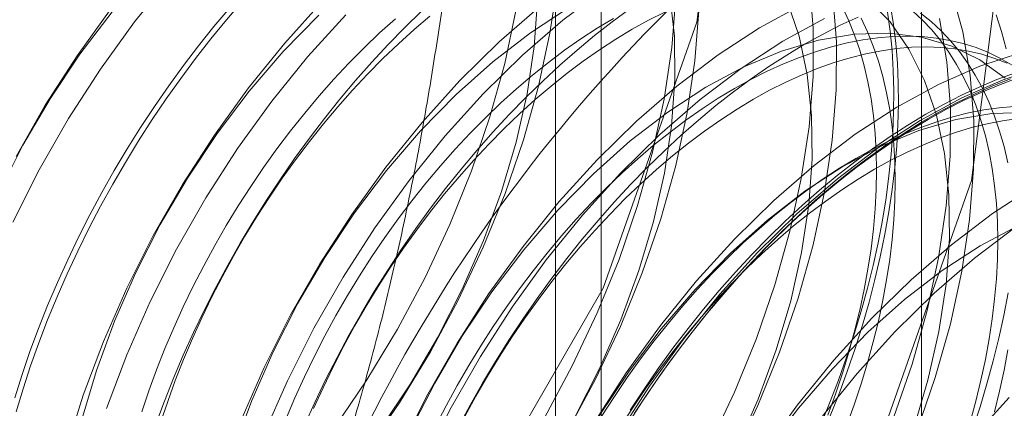
# Model space of a CAD drawing. Units: millimetres. Extents: x 63 to 8663, y 73 to 6095.
# Drawn here: x 6811 to 6816, y 3665 to 3667 of the extents above; entities that cross this region are included whole.
import ezdxf

# ---------------------------------------------------------------- set-up
doc = ezdxf.new("R2010")
doc.units = ezdxf.units.MM
doc.header["$LTSCALE"] = 20

msp = doc.modelspace()

# ---------------------------------------------------------------- linework, layer by layer
at = {"color": 7, "linetype": 'Continuous', "lineweight": 18}
for p, q in [((6815.5752, 3661.1201), (6815.5752, 3722.0884)), ((6813.6896, 3720.9999), (6813.6896, 3660.0315)), ((6813.9239, 3659.705), (6813.9239, 3720.6733)), ((6813.6896, 3720.3468), (6813.6896, 3659.3784)), ((6815.5752, 3658.2898), (6815.5752, 3719.2582))]:
    msp.add_line(p, q, dxfattribs=at)
at = {"color": 7, "linetype": 'Continuous', "lineweight": 18, "flags": 128}
for points in [[(6814.5838, 3668.6097), (6814.4177, 3669.725), (6813.9356, 3670.5393), (6813.1847, 3670.9729), (6812.2385, 3670.9834), (6811.1897, 3670.5697), (6810.1408, 3669.7724), (6809.1947, 3668.6695), (6808.4438, 3667.3689), (6807.9617, 3665.998), (6807.7956, 3664.6909), (6807.9617, 3663.5757), (6808.4438, 3662.7614), (6809.1947, 3662.3278), (6810.1408, 3662.3173), (6811.1897, 3662.7309), (6812.2385, 3663.5282), (6813.1847, 3664.6312), (6813.9356, 3665.9317), (6814.4177, 3667.3026), (6814.5838, 3668.6097)], [(6815.998, 3667.7933), (6815.8319, 3668.9086), (6815.3498, 3669.7228), (6814.5989, 3670.1565), (6813.6527, 3670.167), (6812.6039, 3669.7533), (6811.5551, 3668.956), (6810.6089, 3667.8531), (6809.858, 3666.5525), (6809.3759, 3665.1816), (6809.2098, 3663.8745), (6809.3759, 3662.7593), (6809.858, 3661.945), (6810.6089, 3661.5114), (6811.5551, 3661.5009), (6812.6039, 3661.9145), (6813.6527, 3662.7118), (6814.5989, 3663.8147), (6815.3498, 3665.1153), (6815.8319, 3666.4862), (6815.998, 3667.7933)], [(6813.7008, 3667.5113), (6813.661, 3667.2449), (6813.6021, 3666.9726), (6813.5247, 3666.6969), (6813.4294, 3666.4199), (6813.3171, 3666.1439), (6813.1885, 3665.8714), (6813.0449, 3665.6044), (6812.8874, 3665.3452), (6812.7173, 3665.096), (6812.536, 3664.8588), (6812.3451, 3664.6356), (6812.146, 3664.4283), (6811.9405, 3664.2385), (6811.7302, 3664.0679), (6811.5169, 3663.9178), (6811.3024, 3663.7895), (6811.0884, 3663.6841), (6810.8767, 3663.6024)], [(6810.8941, 3666.272), (6811.0303, 3666.5421), (6811.181, 3666.8055), (6811.345, 3667.0599), (6811.5209, 3667.3034), (6811.7072, 3667.5338)], [(6814.9986, 3667.507), (6815.017, 3667.2708), (6815.016, 3667.0224), (6814.9955, 3666.764), (6814.9556, 3666.4975), (6814.8967, 3666.2253), (6814.8193, 3665.9495), (6814.7241, 3665.6725), (6814.6117, 3665.3966), (6814.4832, 3665.124), (6814.3396, 3664.857), (6814.1821, 3664.5978), (6814.012, 3664.3486), (6813.8307, 3664.1114), (6813.6397, 3663.8883), (6813.4406, 3663.6809), (6813.2351, 3663.4912), (6813.0248, 3663.3205), (6812.8116, 3663.1704), (6812.597, 3663.0421), (6812.3831, 3662.9367), (6812.1714, 3662.855), (6811.9638, 3662.7977), (6811.7619, 3662.7653)], [(6814.2792, 3667.4419), (6814.3017, 3667.2298), (6814.3043, 3667.0047), (6814.2871, 3666.769), (6814.2502, 3666.5251), (6814.194, 3666.2755), (6814.1191, 3666.0228), (6814.0262, 3665.7695), (6813.9163, 3665.5183), (6813.7905, 3665.2717), (6813.65, 3665.0323), (6813.4965, 3664.8025), (6813.3314, 3664.5847), (6813.1563, 3664.3811), (6812.9732, 3664.1938), (6812.7839, 3664.0248), (6812.5903, 3663.8757), (6812.3945, 3663.748), (6812.1984, 3663.6432), (6812.004, 3663.5623), (6811.8133, 3663.506), (6811.6284, 3663.4751)], [(6815.1181, 3667.4379), (6815.1366, 3667.2018), (6815.1356, 3666.9534), (6815.115, 3666.6949), (6815.0752, 3666.4285), (6815.0163, 3666.1562), (6814.9389, 3665.8805), (6814.8436, 3665.6035), (6814.7313, 3665.3275), (6814.6028, 3665.0549), (6814.4592, 3664.788), (6814.3016, 3664.5288), (6814.1315, 3664.2796), (6813.9503, 3664.0424), (6813.7593, 3663.8192), (6813.5602, 3663.6119), (6813.3547, 3663.4221), (6813.1444, 3663.2515), (6812.9311, 3663.1014), (6812.7166, 3662.9731), (6812.5026, 3662.8677), (6812.2909, 3662.786), (6812.0833, 3662.7287), (6811.8815, 3662.6962)], [(6812.1878, 3665.1811), (6812.3083, 3665.4556), (6812.4445, 3665.7257), (6812.5952, 3665.9891), (6812.7592, 3666.2435), (6812.9351, 3666.4869), (6813.1214, 3666.7174), (6813.3166, 3666.9328), (6813.5191, 3667.1316), (6813.7273, 3667.312), (6813.9393, 3667.4725)], [(6815.7305, 3667.4578), (6815.7874, 3667.2518), (6815.8252, 3667.0297), (6815.8437, 3666.7936), (6815.8427, 3666.5452), (6815.8221, 3666.2867), (6815.7823, 3666.0203), (6815.7234, 3665.748), (6815.646, 3665.4723), (6815.5507, 3665.1953)], [(6812.0766, 3667.4098), (6811.9945, 3667.3145), (6811.9141, 3667.2165), (6811.8355, 3667.1159), (6811.7589, 3667.013), (6811.6842, 3666.9078), (6811.6118, 3666.8006), (6811.5416, 3666.6914), (6811.4737, 3666.5805), (6811.4084, 3666.4681), (6811.3456, 3666.3542), (6811.2855, 3666.2391), (6811.2281, 3666.1229), (6811.1736, 3666.0059), (6811.1221, 3665.8882), (6811.0735, 3665.77), (6811.028, 3665.6514), (6810.9857, 3665.5327), (6810.9466, 3665.4139), (6810.9108, 3665.2954)], [(6813.5972, 3667.4129), (6813.58, 3667.1772), (6813.5431, 3666.9333), (6813.4869, 3666.6837), (6813.412, 3666.431), (6813.3191, 3666.1777), (6813.2092, 3665.9265), (6813.0833, 3665.6799), (6812.9429, 3665.4405), (6812.7894, 3665.2107), (6812.6243, 3664.9929), (6812.4492, 3664.7893), (6812.2661, 3664.602), (6812.0768, 3664.433), (6811.8832, 3664.2839), (6811.6874, 3664.1562), (6811.4913, 3664.0514), (6811.2969, 3663.9705), (6811.1062, 3663.9143), (6810.9213, 3663.8833)], [(6814.3089, 3667.4306), (6814.2884, 3667.1722), (6814.2485, 3666.9057), (6814.1896, 3666.6335), (6814.1122, 3666.3577), (6814.017, 3666.0807), (6813.9046, 3665.8048), (6813.7761, 3665.5322), (6813.6325, 3665.2652), (6813.475, 3665.006), (6813.3049, 3664.7568), (6813.1236, 3664.5196), (6812.9326, 3664.2965), (6812.7335, 3664.0891), (6812.528, 3663.8994), (6812.3177, 3663.7287), (6812.1045, 3663.5786), (6811.8899, 3663.4503), (6811.6759, 3663.3449), (6811.4643, 3663.2632), (6811.2567, 3663.2059), (6811.0548, 3663.1735)], [(6811.1707, 3665.1049), (6811.2572, 3665.3816), (6811.3611, 3665.6583), (6811.4816, 3665.9329), (6811.6178, 3666.2029), (6811.7686, 3666.4663), (6811.9325, 3666.7207), (6812.1084, 3666.9642), (6812.2947, 3667.1946), (6812.49, 3667.4101)], [(6814.8829, 3667.4107), (6814.9442, 3667.2308), (6814.9863, 3667.0337), (6815.0088, 3666.8216), (6815.0114, 3666.5965), (6814.9942, 3666.3608), (6814.9573, 3666.1169), (6814.9011, 3665.8673), (6814.8262, 3665.6146), (6814.7333, 3665.3613), (6814.6234, 3665.1101), (6814.4976, 3664.8635), (6814.3572, 3664.6241), (6814.2036, 3664.3943), (6814.0385, 3664.1765), (6813.8635, 3663.9729), (6813.6803, 3663.7856), (6813.491, 3663.6166), (6813.2975, 3663.4675), (6813.1016, 3663.3398), (6812.9055, 3663.235), (6812.7111, 3663.1541), (6812.5204, 3663.0978), (6812.3355, 3663.0669)], [(6812.8959, 3665.1165), (6813.0321, 3665.3865), (6813.1828, 3665.6499), (6813.3467, 3665.9043), (6813.5226, 3666.1478), (6813.7089, 3666.3782), (6813.9042, 3666.5937), (6814.1067, 3666.7924), (6814.3148, 3666.9728), (6814.5268, 3667.1333), (6814.7409, 3667.2727), (6814.9554, 3667.3897)], [(6815.1011, 3665.2668), (6815.1481, 3665.3852), (6815.192, 3665.5039), (6815.2327, 3665.6226), (6815.2702, 3665.7412), (6815.3044, 3665.8596), (6815.3352, 3665.9775), (6815.3626, 3666.0947), (6815.3865, 3666.211), (6815.407, 3666.3264), (6815.4239, 3666.4406), (6815.4373, 3666.5534), (6815.4472, 3666.6647), (6815.4535, 3666.7743), (6815.4562, 3666.882), (6815.4553, 3666.9877), (6815.4508, 3667.0912), (6815.4427, 3667.1923), (6815.4311, 3667.291), (6815.4159, 3667.387)], [(6815.2983, 3667.422), (6815.4126, 3667.3038), (6815.5101, 3667.1634), (6815.59, 3667.0025), (6815.6513, 3666.8226), (6815.6934, 3666.6255), (6815.7159, 3666.4134), (6815.7186, 3666.1883), (6815.7013, 3665.9526), (6815.6645, 3665.7087), (6815.6082, 3665.4591), (6815.5333, 3665.2064)], [(6810.8201, 3666.4216), (6810.9459, 3666.6682), (6811.0864, 3666.9076), (6811.2399, 3667.1374), (6811.405, 3667.3552)], [(6812.0114, 3667.3763), (6811.9301, 3667.2797), (6811.8506, 3667.1803), (6811.773, 3667.0786), (6811.6973, 3666.9745), (6811.6238, 3666.8683), (6811.5524, 3666.76), (6811.4834, 3666.65), (6811.4168, 3666.5383), (6811.3527, 3666.4251), (6811.2913, 3666.3106), (6811.2325, 3666.195), (6811.1766, 3666.0784), (6811.1235, 3665.961), (6811.0735, 3665.843), (6811.0264, 3665.7245), (6810.9825, 3665.6059), (6810.9418, 3665.4871), (6810.9044, 3665.3685)], [(6810.9107, 3666.6111), (6811.0614, 3666.8745), (6811.2254, 3667.1289), (6811.4013, 3667.3724)], [(6810.922, 3663.7916), (6811.136, 3663.8982), (6811.3505, 3664.0277), (6811.5637, 3664.1789), (6811.7738, 3664.3506), (6811.979, 3664.5413), (6812.1777, 3664.7495), (6812.3682, 3664.9735), (6812.5489, 3665.2114), (6812.7184, 3665.4611), (6812.8752, 3665.7208), (6813.0181, 3665.9881), (6813.1457, 3666.2609), (6813.2572, 3666.537), (6813.3516, 3666.814), (6813.428, 3667.0896), (6813.4859, 3667.3616)], [(6814.4285, 3667.3616), (6814.4079, 3667.1031), (6814.3681, 3666.8367), (6814.3092, 3666.5644), (6814.2318, 3666.2887), (6814.1365, 3666.0117), (6814.0242, 3665.7357), (6813.8957, 3665.4632), (6813.752, 3665.1962), (6813.5945, 3664.937), (6813.4244, 3664.6878), (6813.2432, 3664.4506), (6813.0522, 3664.2274), (6812.8531, 3664.0201), (6812.6476, 3663.8303), (6812.4373, 3663.6597), (6812.224, 3663.5096), (6812.0095, 3663.3813), (6811.7955, 3663.2759), (6811.5838, 3663.1942), (6811.3762, 3663.1369), (6811.1744, 3663.1044)], [(6811.2495, 3665.2562), (6811.3244, 3665.509), (6811.4173, 3665.7622), (6811.5272, 3666.0134), (6811.6531, 3666.26), (6811.7935, 3666.4994), (6811.947, 3666.7292), (6812.1121, 3666.947), (6812.2872, 3667.1506), (6812.4703, 3667.3379)], [(6811.3767, 3665.3125), (6811.4806, 3665.5893), (6811.6012, 3665.8638), (6811.7374, 3666.1339), (6811.8881, 3666.3973), (6812.0521, 3666.6517), (6812.228, 3666.8952), (6812.4143, 3667.1256), (6812.6095, 3667.341)], [(6811.6309, 3665.2316), (6811.6748, 3665.3502), (6811.7218, 3665.4687), (6811.7719, 3665.5867), (6811.8249, 3665.7041), (6811.8809, 3665.8207), (6811.9396, 3665.9363), (6812.0011, 3666.0508), (6812.0652, 3666.164), (6812.1318, 3666.2757), (6812.2008, 3666.3858), (6812.2721, 3666.494), (6812.3457, 3666.6002), (6812.4214, 3666.7043), (6812.499, 3666.8061), (6812.5785, 3666.9054), (6812.6598, 3667.002), (6812.7426, 3667.096), (6812.827, 3667.187), (6812.9127, 3667.275), (6812.9997, 3667.3598)], [(6811.6555, 3665.2401), (6811.6917, 3665.3486), (6811.7311, 3665.4571), (6811.7737, 3665.5654), (6811.8192, 3665.6732), (6811.8678, 3665.7805), (6811.9192, 3665.887), (6811.9734, 3665.9924), (6812.0302, 3666.0967), (6812.0896, 3666.1997), (6812.1515, 3666.3011), (6812.2158, 3666.4007), (6812.2823, 3666.4985), (6812.3509, 3666.5941), (6812.4215, 3666.6875), (6812.494, 3666.7785), (6812.5683, 3666.8669), (6812.6441, 3666.9525), (6812.7214, 3667.0352), (6812.8, 3667.1149), (6812.8799, 3667.1913), (6812.9607, 3667.2645), (6813.0425, 3667.3341)], [(6812.0315, 3665.1008), (6812.1244, 3665.354), (6812.2344, 3665.6052), (6812.3602, 3665.8518), (6812.5006, 3666.0912), (6812.6541, 3666.321), (6812.8193, 3666.5388), (6812.9943, 3666.7424), (6813.1774, 3666.9297), (6813.3667, 3667.0988), (6813.5603, 3667.2479), (6813.7561, 3667.3755)], [(6812.0682, 3665.2501), (6812.1887, 3665.5247), (6812.3249, 3665.7947), (6812.4757, 3666.0581), (6812.6396, 3666.3125), (6812.8155, 3666.556), (6813.0018, 3666.7864), (6813.1971, 3667.0019), (6813.3996, 3667.2006), (6813.6077, 3667.381)], [(6812.3963, 3665.2262), (6812.4494, 3665.3436), (6812.5053, 3665.4602), (6812.564, 3665.5758), (6812.6255, 3665.6903), (6812.6896, 3665.8035), (6812.7562, 3665.9152), (6812.8252, 3666.0253), (6812.8966, 3666.1335), (6812.9701, 3666.2397), (6813.0458, 3666.3438), (6813.1234, 3666.4456), (6813.2029, 3666.5449), (6813.2842, 3666.6416), (6813.3671, 3666.7355), (6813.4514, 3666.8265), (6813.5371, 3666.9145), (6813.6241, 3666.9993), (6813.7122, 3667.0808), (6813.8012, 3667.1588), (6813.8911, 3667.2333), (6813.9817, 3667.3042), (6814.0728, 3667.3712)], [(6814.084, 3667.2658), (6814.1681, 3667.3122), (6814.2519, 3667.3545)], [(6815.0525, 3665.2215), (6815.101, 3665.3398), (6815.1465, 3665.4583), (6815.1888, 3665.5771), (6815.2279, 3665.6958), (6815.2637, 3665.8143), (6815.2962, 3665.9324), (6815.3253, 3666.05), (6815.351, 3666.1668), (6815.3732, 3666.2827), (6815.3919, 3666.3975), (6815.4071, 3666.511), (6815.4188, 3666.6231), (6815.4268, 3666.7335), (6815.4313, 3666.8422), (6815.4322, 3666.9489), (6815.4295, 3667.0536), (6815.4232, 3667.1559), (6815.4134, 3667.2558), (6815.4, 3667.3532)], [(6815.0918, 3665.2783), (6815.1312, 3665.3868), (6815.1675, 3665.4953), (6815.2004, 3665.6036), (6815.2301, 3665.7115), (6815.2564, 3665.8189), (6815.2793, 3665.9255), (6815.2988, 3666.0311), (6815.3147, 3666.1356), (6815.3272, 3666.2388), (6815.3361, 3666.3405), (6815.3414, 3666.4404), (6815.3432, 3666.5385), (6815.3414, 3666.6345), (6815.3361, 3666.7283), (6815.3272, 3666.8196), (6815.3147, 3666.9084), (6815.2988, 3666.9945), (6815.2793, 3667.0777), (6815.2564, 3667.1579), (6815.2301, 3667.2349), (6815.2004, 3667.3085), (6815.1675, 3667.3788)], [(6815.5282, 3667.3606), (6815.5796, 3667.3135), (6815.6281, 3667.2623), (6815.6737, 3667.207), (6815.7162, 3667.1479), (6815.7556, 3667.0849), (6815.7919, 3667.0183), (6815.8249, 3666.9481), (6815.8545, 3666.8744), (6815.8809, 3666.7974), (6815.9038, 3666.7172), (6815.9232, 3666.634), (6815.9392, 3666.548), (6815.9516, 3666.4592), (6815.9605, 3666.3678), (6815.9659, 3666.274), (6815.9676, 3666.178), (6815.9659, 3666.0799), (6815.9605, 3665.98), (6815.9516, 3665.8783), (6815.9392, 3665.7752), (6815.9232, 3665.6707), (6815.9038, 3665.565), (6815.8809, 3665.4584), (6815.8545, 3665.3511), (6815.8249, 3665.2431)], [(6815.5703, 3667.348), (6815.6245, 3667.305), (6815.6759, 3667.2579), (6815.7244, 3667.2067), (6815.77, 3667.1515), (6815.8125, 3667.0923), (6815.8519, 3667.0293), (6815.8882, 3666.9627), (6815.9212, 3666.8925), (6815.9508, 3666.8188), (6815.9771, 3666.7418), (6816, 3666.6616), (6816.0195, 3666.5784)], [(6815.9596, 3667.3395), (6815.987, 3667.2539), (6816.0109, 3667.1652)], [(6812.8644, 3667.32), (6812.7836, 3667.2469), (6812.7037, 3667.1705), (6812.6251, 3667.0908), (6812.5478, 3667.0081), (6812.472, 3666.9224), (6812.3977, 3666.8341), (6812.3252, 3666.7431), (6812.2546, 3666.6497), (6812.186, 3666.554), (6812.1195, 3666.4563), (6812.0552, 3666.3566), (6811.9933, 3666.2553), (6811.9339, 3666.1523), (6811.8771, 3666.048), (6811.8229, 3665.9425), (6811.7715, 3665.8361), (6811.723, 3665.7288), (6811.6774, 3665.621), (6811.6348, 3665.5127), (6811.5954, 3665.4042), (6811.5592, 3665.2957)], [(6812.3018, 3665.2605), (6812.3474, 3665.3684), (6812.3959, 3665.4756), (6812.4473, 3665.5821), (6812.5015, 3665.6875), (6812.5583, 3665.7919), (6812.6178, 3665.8948), (6812.6797, 3665.9962), (6812.7439, 3666.0958), (6812.8104, 3666.1936), (6812.879, 3666.2892), (6812.9497, 3666.3826), (6813.0222, 3666.4736), (6813.0964, 3666.562), (6813.1722, 3666.6476), (6813.2495, 3666.7303), (6813.3282, 3666.81), (6813.408, 3666.8864), (6813.4888, 3666.9596), (6813.5706, 3667.0292), (6813.6531, 3667.0953), (6813.7363, 3667.1577), (6813.8198, 3667.2162), (6813.9037, 3667.2708), (6813.9877, 3667.3214)], [(6813.0154, 3665.0474), (6813.1516, 3665.3175), (6813.3023, 3665.5809), (6813.4663, 3665.8353), (6813.6422, 3666.0787), (6813.8285, 3666.3092), (6814.0237, 3666.5246), (6814.2262, 3666.7234), (6814.4344, 3666.9038), (6814.6464, 3667.0643), (6814.8605, 3667.2037), (6815.075, 3667.3206)], [(6814.9725, 3667.1883), (6815.0645, 3667.2394), (6815.1563, 3667.2861), (6815.2478, 3667.3286)], [(6815.2638, 3667.3232), (6815.2967, 3667.2529), (6815.3264, 3667.1793), (6815.3527, 3667.1023), (6815.3756, 3667.0221), (6815.3951, 3666.9389), (6815.411, 3666.8528), (6815.4235, 3666.764), (6815.4324, 3666.6727), (6815.4377, 3666.5789), (6815.4395, 3666.4829), (6815.4377, 3666.3848), (6815.4324, 3666.2849), (6815.4235, 3666.1832), (6815.411, 3666.0801), (6815.3951, 3665.9756), (6815.3756, 3665.8699), (6815.3527, 3665.7633), (6815.3264, 3665.6559), (6815.2967, 3665.548), (6815.2638, 3665.4397), (6815.2275, 3665.3312), (6815.1881, 3665.2227)], [(6815.6678, 3667.3208), (6815.7057, 3667.0988), (6815.7241, 3666.8626), (6815.7231, 3666.6142), (6815.7026, 3666.3558), (6815.6627, 3666.0893), (6815.6038, 3665.8171), (6815.5264, 3665.5413), (6815.4312, 3665.2643)], [(6812.4437, 3665.3128), (6812.4922, 3665.42), (6812.5436, 3665.5265), (6812.5978, 3665.632), (6812.6546, 3665.7363), (6812.7141, 3665.8392), (6812.776, 3665.9406), (6812.8402, 3666.0402), (6812.9067, 3666.138), (6812.9753, 3666.2336), (6813.046, 3666.327), (6813.1184, 3666.418), (6813.1927, 3666.5064), (6813.2685, 3666.592), (6813.3458, 3666.6747), (6813.4245, 3666.7544), (6813.5043, 3666.8309), (6813.5851, 3666.904), (6813.6669, 3666.9736), (6813.7494, 3667.0397), (6813.8326, 3667.1021), (6813.9161, 3667.1606), (6814, 3667.2152), (6814.084, 3667.2658)], [(6812.9415, 3665.197), (6813.0673, 3665.4436), (6813.2077, 3665.683), (6813.3612, 3665.9128), (6813.5264, 3666.1306), (6813.7014, 3666.3342), (6813.8845, 3666.5215), (6814.0738, 3666.6906), (6814.2674, 3666.8397), (6814.4632, 3666.9673), (6814.6594, 3667.0721), (6814.8537, 3667.1531), (6815.0444, 3667.2093), (6815.2293, 3667.2402), (6815.4067, 3667.2456), (6815.5747, 3667.2253), (6815.7315, 3667.1795), (6815.8755, 3667.1088), (6816.0054, 3667.0138)], [(6813.1885, 3665.2154), (6813.2499, 3665.3299), (6813.314, 3665.4431), (6813.3806, 3665.5548), (6813.4496, 3665.6648), (6813.521, 3665.773), (6813.5945, 3665.8793), (6813.6702, 3665.9833), (6813.7478, 3666.0851), (6813.8274, 3666.1844), (6813.9086, 3666.2811), (6813.9915, 3666.375), (6814.0758, 3666.466), (6814.1616, 3666.554), (6814.2485, 3666.6388), (6814.3366, 3666.7203), (6814.4256, 3666.7984), (6814.5155, 3666.8729), (6814.6061, 3666.9437), (6814.6972, 3667.0108), (6814.7887, 3667.074), (6814.8806, 3667.1332), (6814.9725, 3667.1883)], [(6814.6122, 3666.9609), (6814.6962, 3667.0073), (6814.7801, 3667.0496), (6814.8636, 3667.0875), (6814.9468, 3667.1212), (6815.0293, 3667.1504), (6815.1111, 3667.1751), (6815.1919, 3667.1954), (6815.2717, 3667.211), (6815.3504, 3667.2222), (6815.4277, 3667.2287), (6815.5035, 3667.2306), (6815.5777, 3667.228), (6815.6502, 3667.2207), (6815.7209, 3667.2088), (6815.7895, 3667.1924), (6815.856, 3667.1714), (6815.9202, 3667.146), (6815.9821, 3667.1161), (6816.0416, 3667.0817)], [(6813.8899, 3665.2417), (6814.0538, 3665.4961), (6814.2297, 3665.7396), (6814.416, 3665.97), (6814.6113, 3666.1855), (6814.8138, 3666.3842), (6815.0219, 3666.5646), (6815.2339, 3666.7251), (6815.448, 3666.8645), (6815.6625, 3666.9815), (6815.8756, 3667.0751), (6816.0854, 3667.1447)], [(6814.7085, 3666.9053), (6814.7925, 3666.9517), (6814.8764, 3666.994), (6814.9599, 3667.032), (6815.0431, 3667.0656), (6815.1256, 3667.0948), (6815.2073, 3667.1195), (6815.2882, 3667.1398), (6815.368, 3667.1555), (6815.4467, 3667.1666), (6815.524, 3667.1731), (6815.5998, 3667.1751), (6815.674, 3667.1724), (6815.7465, 3667.1651), (6815.8171, 3667.1532), (6815.8858, 3667.1368), (6815.9523, 3667.1158), (6816.0165, 3667.0904)], [(6814.0094, 3665.1726), (6814.1734, 3665.4271), (6814.3493, 3665.6705), (6814.5356, 3665.901), (6814.7308, 3666.1164), (6814.9334, 3666.3152), (6815.1415, 3666.4956), (6815.3535, 3666.6561), (6815.5676, 3666.7955), (6815.7821, 3666.9124), (6815.9951, 3667.0061), (6816.205, 3667.0757)], [(6815.5969, 3666.8279), (6815.6889, 3666.8789), (6815.7807, 3666.9257), (6815.8723, 3666.9682), (6815.9634, 3667.0063), (6816.054, 3667.04)], [(6816.0327, 3667.0099), (6815.9418, 3666.974), (6815.8505, 3666.9336), (6815.7588, 3666.889), (6815.6669, 3666.8401), (6815.5749, 3666.787), (6815.483, 3666.7298), (6815.3913, 3666.6686), (6815.2999, 3666.6034), (6815.2091, 3666.5344), (6815.1188, 3666.4618), (6815.0294, 3666.3855), (6814.9408, 3666.3057), (6814.8533, 3666.2225), (6814.7669, 3666.1361), (6814.6819, 3666.0466), (6814.5982, 3665.9541), (6814.5161, 3665.8588), (6814.4357, 3665.7608), (6814.3572, 3665.6602), (6814.2805, 3665.5573), (6814.2059, 3665.4521), (6814.1334, 3665.3449), (6814.0632, 3665.2357)], [(6816.0626, 3667.0118), (6815.9727, 3666.9784), (6815.8822, 3666.9405), (6815.7914, 3666.8983), (6815.7002, 3666.8519), (6815.6089, 3666.8012)], [(6813.0717, 3665.2216), (6813.1259, 3665.3271), (6813.1828, 3665.4314), (6813.2422, 3665.5343), (6813.3041, 3665.6357), (6813.3684, 3665.7354), (6813.4348, 3665.8331), (6813.5035, 3665.9288), (6813.5741, 3666.0222), (6813.6466, 3666.1131), (6813.7208, 3666.2015), (6813.7966, 3666.2871), (6813.8739, 3666.3698), (6813.9526, 3666.4495), (6814.0324, 3666.526), (6814.1133, 3666.5991), (6814.195, 3666.6688), (6814.2776, 3666.7348), (6814.3607, 3666.7972), (6814.4443, 3666.8557), (6814.5281, 3666.9103), (6814.6122, 3666.9609)], [(6813.2222, 3665.2715), (6813.2791, 3665.3758), (6813.3385, 3665.4787), (6813.4004, 3665.5801), (6813.4646, 3665.6798), (6813.5311, 3665.7775), (6813.5998, 3665.8732), (6813.6704, 3665.9666), (6813.7429, 3666.0575), (6813.8171, 3666.1459), (6813.8929, 3666.2315), (6813.9702, 3666.3143), (6814.0489, 3666.3939), (6814.1287, 3666.4704), (6814.2096, 3666.5435), (6814.2913, 3666.6132), (6814.3739, 3666.6792), (6814.457, 3666.7416), (6814.5405, 3666.8001), (6814.6244, 3666.8547), (6814.7085, 3666.9053)], [(6813.9148, 3665.2748), (6814.0683, 3665.5046), (6814.2335, 3665.7224), (6814.4085, 3665.926), (6814.5916, 3666.1133), (6814.7809, 3666.2824), (6814.9745, 3666.4315), (6815.1703, 3666.5591), (6815.3665, 3666.6639), (6815.5608, 3666.7449), (6815.7515, 3666.8011), (6815.9364, 3666.832), (6816.1138, 3666.8374)], [(6814.0741, 3665.3043), (6814.1454, 3665.4126), (6814.219, 3665.5188), (6814.2946, 3665.6229), (6814.3723, 3665.7246), (6814.4518, 3665.8239), (6814.533, 3665.9206), (6814.6159, 3666.0146), (6814.7003, 3666.1056), (6814.786, 3666.1935), (6814.873, 3666.2783), (6814.961, 3666.3598), (6815.0501, 3666.4379), (6815.1399, 3666.5124), (6815.2305, 3666.5832), (6815.3216, 3666.6503), (6815.4132, 3666.7135), (6815.505, 3666.7727), (6815.5969, 3666.8279)], [(6815.2366, 3666.6004), (6815.3206, 3666.6469), (6815.4045, 3666.6891), (6815.4881, 3666.7271), (6815.5712, 3666.7607), (6815.6537, 3666.7899), (6815.7355, 3666.8146), (6815.8163, 3666.8349), (6815.8962, 3666.8506), (6815.9748, 3666.8617), (6816.0521, 3666.8682)], [(6815.6089, 3666.8012), (6815.5176, 3666.7464), (6815.4265, 3666.6877), (6815.3356, 3666.6249), (6815.2451, 3666.5583), (6815.1552, 3666.488), (6815.066, 3666.4141), (6814.9776, 3666.3366), (6814.8902, 3666.2557), (6814.8039, 3666.1715), (6814.7187, 3666.0842), (6814.635, 3665.9938), (6814.5527, 3665.9006), (6814.4721, 3665.8046), (6814.3931, 3665.706), (6814.3161, 3665.605), (6814.2409, 3665.5016), (6814.1679, 3665.3962), (6814.0971, 3665.2887)], [(6815.3329, 3666.5448), (6815.4169, 3666.5913), (6815.5008, 3666.6335), (6815.5844, 3666.6715), (6815.6675, 3666.7051), (6815.75, 3666.7343), (6815.8318, 3666.7591), (6815.9126, 3666.7793), (6815.9925, 3666.795), (6816.0711, 3666.8061)], [(6813.9285, 3665.2752), (6813.9928, 3665.3749), (6814.0593, 3665.4726), (6814.1279, 3665.5683), (6814.1985, 3665.6617), (6814.271, 3665.7527), (6814.3452, 3665.841), (6814.4211, 3665.9267), (6814.4984, 3666.0094), (6814.577, 3666.089), (6814.6568, 3666.1655), (6814.7377, 3666.2386), (6814.8195, 3666.3083), (6814.902, 3666.3744), (6814.9851, 3666.4367), (6815.0687, 3666.4952), (6815.1526, 3666.5498), (6815.2366, 3666.6004)], [(6814.0248, 3665.2196), (6814.0891, 3665.3193), (6814.1556, 3665.417), (6814.2242, 3665.5127), (6814.2948, 3665.6061), (6814.3673, 3665.6971), (6814.4415, 3665.7854), (6814.5174, 3665.8711), (6814.5947, 3665.9538), (6814.6733, 3666.0335), (6814.7531, 3666.1099), (6814.834, 3666.183), (6814.9158, 3666.2527), (6814.9983, 3666.3188), (6815.0814, 3666.3811), (6815.165, 3666.4397), (6815.2488, 3666.4943), (6815.3329, 3666.5448)], [(6814.0757, 3661.3493), (6813.9911, 3661.5282), (6813.9249, 3661.7256), (6813.8774, 3661.9399), (6813.8492, 3662.1692), (6813.8405, 3662.4117), (6813.8513, 3662.6654), (6813.8815, 3662.9282), (6813.931, 3663.1978), (6813.9992, 3663.4721), (6814.0856, 3663.7487), (6814.1895, 3664.0255), (6814.3101, 3664.3), (6814.4463, 3664.5701), (6814.597, 3664.8335), (6814.761, 3665.0879), (6814.9368, 3665.3314), (6815.1232, 3665.5618), (6815.3184, 3665.7773), (6815.5209, 3665.976), (6815.729, 3666.1564), (6815.941, 3666.3169), (6816.1551, 3666.4563)], [(6814.1952, 3661.2803), (6814.1107, 3661.4592), (6814.0444, 3661.6566), (6813.997, 3661.8709), (6813.9688, 3662.1002), (6813.9601, 3662.3427), (6813.9709, 3662.5964), (6814.0011, 3662.8591), (6814.0505, 3663.1288), (6814.1187, 3663.4031), (6814.2051, 3663.6797), (6814.3091, 3663.9565), (6814.4296, 3664.231), (6814.5658, 3664.5011), (6814.7165, 3664.7644), (6814.8805, 3665.0189), (6815.0564, 3665.2623), (6815.2427, 3665.4928), (6815.4379, 3665.7082), (6815.6405, 3665.907), (6815.8486, 3666.0874), (6816.0606, 3666.2479)], [(6814.7754, 3665.0964), (6814.9406, 3665.3142), (6815.1156, 3665.5178), (6815.2987, 3665.7051), (6815.488, 3665.8742), (6815.6816, 3666.0233), (6815.8774, 3666.1509), (6816.0736, 3666.2557)], [(6816.0216, 3665.9084), (6815.9994, 3665.7925), (6815.9737, 3665.6757), (6815.9446, 3665.5581), (6815.9121, 3665.44), (6815.8763, 3665.3215), (6815.8372, 3665.2028)], [(6816.0195, 3665.6151), (6816, 3665.5094), (6815.9771, 3665.4028), (6815.9508, 3665.2955)], [(6814.632, 3661.3174), (6814.5846, 3661.5317), (6814.5564, 3661.761), (6814.5476, 3662.0035), (6814.5584, 3662.2572), (6814.5886, 3662.52), (6814.6381, 3662.7896), (6814.7063, 3663.0639), (6814.7927, 3663.3405), (6814.8966, 3663.6173), (6815.0172, 3663.8918), (6815.1534, 3664.1619), (6815.3041, 3664.4253), (6815.4681, 3664.6797), (6815.6439, 3664.9232), (6815.8303, 3665.1536), (6816.0255, 3665.3691)]]:
    msp.add_lwpolyline(points, dxfattribs=at)
at = {"color": 7, "linetype": 'Continuous', "lineweight": 18}
for centre in [(6817.4844, 3663.0282), (6820.03, 3661.5587)]:
    msp.add_arc(centre, 8.1787, 122.62208, 159.78878, dxfattribs=at)
for points in [[(6809.8093, 3665.8538), (6809.8355, 3665.9201), (6809.9046, 3666.0951), (6810.0248, 3666.3739), (6810.1722, 3666.6889), (6810.3288, 3666.9979), (6810.4946, 3667.3021), (6810.6688, 3667.6011), (6810.8511, 3667.8952), (6811.0394, 3668.1837), (6811.1697, 3668.3714), (6811.2348, 3668.4653)], [(6812.3549, 3664.3843), (6812.3803, 3664.451), (6812.4475, 3664.6271), (6812.548, 3664.9173), (6812.6543, 3665.256), (6812.7509, 3665.5996), (6812.8386, 3665.9489), (6812.9177, 3666.3029), (6812.9886, 3666.6612), (6813.0521, 3667.0218), (6813.0885, 3667.2637), (6813.1067, 3667.3846)]]:
    msp.add_open_spline(points, degree=3, knots=[0, 0, 0, 0, 0.070004, 0.184894, 0.299785, 0.415301, 0.530821, 0.647921, 0.765024, 0.882511, 1, 1, 1, 1], dxfattribs=at)

doc.saveas('drawing.dxf')
